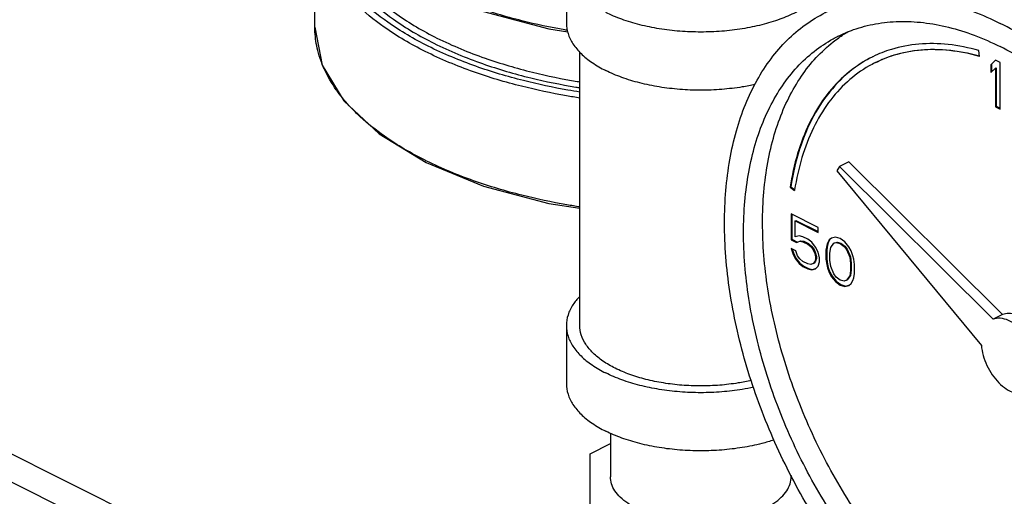
# Model space of a CAD drawing. Units: inches. Extents: x -52 to 55, y -41 to 62.
# Drawn here: x 37 to 42, y 36 to 38 of the extents above; entities that cross this region are included whole.
import ezdxf

# ---------------------------------------------------------------- set-up
doc = ezdxf.new("R2010")
doc.units = ezdxf.units.IN
doc.header["$LTSCALE"] = 1.21
doc.header["$MEASUREMENT"] = 0
doc.layers.get('0').update_dxf_attribs({"linetype": 'CONTINUOUS'})
doc.layers.add('MACHINE', color=7, linetype='CONTINUOUS')

msp = doc.modelspace()

# ---------------------------------------------------------------- linework, layer by layer
at = {"color": 7, "linetype": 'Continuous'}
for p, q in [((39.9498, 38.28), (39.9498, 38.0093)), ((40.0123, 36.602), (40.0123, 37.8742)), ((41.8711, 37.8539), (41.8674, 37.8813)), ((41.9448, 37.8368), (41.9227, 37.8156)), ((41.9227, 37.8156), (41.9262, 37.8174)), ((41.9227, 37.8156), (41.9227, 37.7787)), ((41.9456, 37.836), (41.9262, 37.8174)), ((41.9262, 37.8174), (41.9262, 37.7821)), ((41.9669, 37.8257), (41.9448, 37.8368)), ((41.9669, 37.6092), (41.9669, 37.8257)), ((41.9227, 37.7787), (41.9448, 37.7999)), ((41.9448, 37.7999), (41.9483, 37.8017)), ((41.9448, 37.7999), (41.9448, 37.6203)), ((41.9483, 37.8017), (41.9483, 37.6221)), ((41.9448, 37.6203), (41.9483, 37.6221)), ((41.9448, 37.6203), (41.9669, 37.6092)), ((41.9483, 37.6221), (41.9669, 37.6128)), ((41.2634, 37.3637), (41.2192, 37.3416)), ((41.9778, 36.653), (41.2634, 37.3637)), ((41.2192, 37.3416), (41.2067, 37.3214)), ((41.2067, 37.3214), (41.8792, 36.5096)), ((41.9336, 36.6309), (41.2192, 37.3416)), ((40.9898, 37.2453), (40.9934, 37.2471)), ((40.9898, 37.2453), (41.0107, 37.2304)), ((40.9934, 37.2471), (41.0116, 37.2341)), ((41.1198, 37.0585), (40.9946, 37.1211)), ((40.9946, 37.1211), (40.9946, 37.0013)), ((40.9982, 37.1193), (40.9982, 37.0031)), ((41.013, 37.0889), (41.0166, 37.0906)), ((41.013, 37.0889), (41.1198, 37.0355)), ((41.013, 37.0152), (41.013, 37.0889)), ((41.0166, 37.0906), (41.1198, 37.039)), ((41.1198, 37.0355), (41.1198, 37.0585)), ((40.9946, 37.0013), (40.9982, 37.0031)), ((40.9946, 37.0013), (41.0204, 36.9884)), ((40.9982, 37.0031), (41.0239, 36.9902)), ((41.0315, 37.0198), (41.013, 37.0152)), ((41.0204, 36.9884), (41.0351, 36.9949)), ((41.0204, 36.9884), (41.0239, 36.9902)), ((41.0239, 36.9902), (41.0387, 36.9967)), ((41.0499, 37.0152), (41.0315, 37.0198)), ((41.0351, 36.9949), (41.0387, 36.9967)), ((41.0351, 36.9949), (41.0499, 36.9921)), ((41.0387, 36.9967), (41.0534, 36.9939)), ((41.072, 37.0041), (41.0499, 37.0152)), ((41.0499, 36.9921), (41.0534, 36.9939)), ((41.0499, 36.9921), (41.072, 36.9811)), ((41.0534, 36.9939), (41.0755, 36.9829)), ((41.0904, 36.9903), (41.072, 37.0041)), ((41.1088, 36.9673), (41.0904, 36.9903)), ((41.1714, 37.0005), (41.164, 36.9857)), ((41.1749, 37.0022), (41.1676, 36.9875)), ((41.1825, 37.0088), (41.1714, 37.0005)), ((41.1714, 37.0005), (41.1749, 37.0022)), ((41.1829, 37.0082), (41.1749, 37.0022)), ((41.2009, 37.0134), (41.1825, 37.0088)), ((41.1935, 36.9848), (41.2045, 36.9885)), ((41.197, 36.9866), (41.2081, 36.9903)), ((41.223, 37.0069), (41.2009, 37.0134)), ((41.2045, 36.9885), (41.2081, 36.9903)), ((41.2045, 36.9885), (41.223, 36.9839)), ((41.2081, 36.9903), (41.2265, 36.9857)), ((41.2451, 36.9913), (41.223, 37.0069)), ((41.2635, 36.9683), (41.2451, 36.9913)), ((41.0167, 36.9488), (40.9946, 36.9599)), ((40.9946, 36.9599), (41.002, 36.9378)), ((40.9996, 36.9574), (41.0055, 36.9395)), ((41.0241, 36.9267), (41.0167, 36.9488)), ((41.072, 36.9811), (41.0755, 36.9829)), ((41.072, 36.9811), (41.0867, 36.9691)), ((41.0755, 36.9829), (41.0902, 36.9709)), ((41.0867, 36.9691), (41.0902, 36.9709)), ((41.0867, 36.9691), (41.0977, 36.9544)), ((41.0902, 36.9709), (41.1013, 36.9561)), ((41.0977, 36.9544), (41.1013, 36.9561)), ((41.0977, 36.9544), (41.1051, 36.9369)), ((41.1013, 36.9561), (41.1086, 36.9386)), ((41.1198, 36.9433), (41.1088, 36.9673)), ((41.1272, 36.9166), (41.1198, 36.9433)), ((41.1604, 36.9737), (41.1567, 36.9526)), ((41.1567, 36.9526), (41.1602, 36.9543)), ((41.1567, 36.9526), (41.1567, 36.9111)), ((41.1639, 36.9755), (41.1602, 36.9543)), ((41.1602, 36.9543), (41.1602, 36.9129)), ((41.164, 36.9857), (41.1604, 36.9737)), ((41.1604, 36.9737), (41.1639, 36.9755)), ((41.1676, 36.9875), (41.1639, 36.9755)), ((41.164, 36.9857), (41.1676, 36.9875)), ((41.1751, 36.9387), (41.1788, 36.9645)), ((41.1788, 36.9645), (41.1935, 36.9848)), ((41.1935, 36.9848), (41.197, 36.9866)), ((41.223, 36.9839), (41.2265, 36.9857)), ((41.223, 36.9839), (41.2414, 36.9701)), ((41.2265, 36.9857), (41.2449, 36.9719)), ((41.2414, 36.9701), (41.2449, 36.9719)), ((41.2414, 36.9701), (41.2524, 36.9553)), ((41.2449, 36.9719), (41.256, 36.9571)), ((41.2524, 36.9553), (41.256, 36.9571)), ((41.2524, 36.9553), (41.2672, 36.9203)), ((41.256, 36.9571), (41.2707, 36.9221)), ((41.2745, 36.9489), (41.2635, 36.9683)), ((41.2819, 36.9268), (41.2745, 36.9489)), ((41.002, 36.9378), (41.0055, 36.9395)), ((41.002, 36.9378), (41.013, 36.9138)), ((41.0055, 36.9395), (41.0166, 36.9156)), ((41.013, 36.9138), (41.0166, 36.9156)), ((41.013, 36.9138), (41.0315, 36.8908)), ((41.0166, 36.9156), (41.035, 36.8926)), ((41.0351, 36.912), (41.0241, 36.9267)), ((41.0499, 36.9), (41.0351, 36.912)), ((41.072, 36.889), (41.0499, 36.9)), ((41.1051, 36.9), (41.0977, 36.8899)), ((41.1086, 36.9018), (41.1013, 36.8917)), ((41.1051, 36.9369), (41.1086, 36.9386)), ((41.1051, 36.9369), (41.1088, 36.9212)), ((41.1088, 36.912), (41.1051, 36.9)), ((41.1051, 36.9), (41.1086, 36.9018)), ((41.1086, 36.9386), (41.1123, 36.923)), ((41.1123, 36.9138), (41.1086, 36.9018)), ((41.1088, 36.9212), (41.1123, 36.923)), ((41.1088, 36.9212), (41.1088, 36.912)), ((41.1088, 36.912), (41.1123, 36.9138)), ((41.1123, 36.923), (41.1123, 36.9138)), ((41.1198, 36.8788), (41.1272, 36.8982)), ((41.1272, 36.8982), (41.1272, 36.9166)), ((41.1567, 36.9111), (41.1602, 36.9129)), ((41.1567, 36.9111), (41.1604, 36.8862)), ((41.1602, 36.9129), (41.1639, 36.888)), ((41.1751, 36.9065), (41.1751, 36.9387)), ((41.1788, 36.877), (41.1751, 36.9065)), ((41.2672, 36.9203), (41.2707, 36.9221)), ((41.2672, 36.9203), (41.2708, 36.8909)), ((41.2707, 36.9221), (41.2744, 36.8926)), ((41.2856, 36.9111), (41.2819, 36.9268)), ((41.2893, 36.8863), (41.2856, 36.9111)), ((41.0315, 36.8908), (41.035, 36.8926)), ((41.0315, 36.8908), (41.0499, 36.877)), ((41.035, 36.8926), (41.0534, 36.8787)), ((41.0499, 36.877), (41.0534, 36.8787)), ((41.0499, 36.877), (41.072, 36.8659)), ((41.0534, 36.8787), (41.0755, 36.8677)), ((41.0867, 36.8862), (41.072, 36.889)), ((41.072, 36.8659), (41.0755, 36.8677)), ((41.072, 36.8659), (41.0904, 36.8613)), ((41.0755, 36.8677), (41.0939, 36.8631)), ((41.0977, 36.8899), (41.0867, 36.8862)), ((41.0904, 36.8613), (41.1088, 36.8659)), ((41.0904, 36.8613), (41.0939, 36.8631)), ((41.0939, 36.8631), (41.1086, 36.8668)), ((41.0977, 36.8899), (41.1013, 36.8917)), ((41.1088, 36.8659), (41.1198, 36.8788)), ((41.1604, 36.8862), (41.1639, 36.888)), ((41.1604, 36.8862), (41.164, 36.8706)), ((41.1639, 36.888), (41.1676, 36.8723)), ((41.164, 36.8706), (41.1676, 36.8723)), ((41.164, 36.8706), (41.1714, 36.8485)), ((41.1676, 36.8723), (41.1749, 36.8502)), ((41.1935, 36.842), (41.1788, 36.877)), ((41.2708, 36.8586), (41.2672, 36.8328)), ((41.2744, 36.8604), (41.2707, 36.8346)), ((41.2708, 36.8909), (41.2744, 36.8926)), ((41.2708, 36.8909), (41.2708, 36.8586)), ((41.2708, 36.8586), (41.2744, 36.8604)), ((41.2744, 36.8926), (41.2744, 36.8604)), ((41.2893, 36.8448), (41.2893, 36.8863)), ((41.1714, 36.8485), (41.1749, 36.8502)), ((41.1714, 36.8485), (41.1825, 36.8291)), ((41.1749, 36.8502), (41.186, 36.8309)), ((41.1825, 36.8291), (41.186, 36.8309)), ((41.1825, 36.8291), (41.2009, 36.8061)), ((41.186, 36.8309), (41.2044, 36.8078)), ((41.2045, 36.8273), (41.1935, 36.842)), ((41.2009, 36.8061), (41.2044, 36.8078)), ((41.2009, 36.8061), (41.223, 36.7904)), ((41.2044, 36.8078), (41.2265, 36.7922)), ((41.223, 36.8135), (41.2045, 36.8273)), ((41.2414, 36.8089), (41.223, 36.8135)), ((41.2524, 36.8125), (41.2414, 36.8089)), ((41.2672, 36.8328), (41.2524, 36.8125)), ((41.2524, 36.8125), (41.256, 36.8143)), ((41.2707, 36.8346), (41.256, 36.8143)), ((41.2672, 36.8328), (41.2707, 36.8346)), ((41.2745, 36.7969), (41.2819, 36.8116)), ((41.2819, 36.8116), (41.2856, 36.8236)), ((41.2856, 36.8236), (41.2893, 36.8448)), ((41.223, 36.7904), (41.2265, 36.7922)), ((41.223, 36.7904), (41.2451, 36.784)), ((41.2265, 36.7922), (41.2486, 36.7858)), ((41.2451, 36.784), (41.2635, 36.7886)), ((41.2451, 36.784), (41.2486, 36.7858)), ((41.2486, 36.7858), (41.2633, 36.7894)), ((41.2635, 36.7886), (41.2745, 36.7969)), ((41.9778, 36.653), (41.9336, 36.6309)), ((39.9498, 36.602), (39.9498, 36.3314)), ((40.1548, 36.1011), (40.1548, 35.8984)), ((37.2378, 36.0702), (38.5121, 35.433)), ((40.06, 36.0056), (40.1548, 36.053)), ((38.4164, 35.35), (37.107, 36.0047)), ((40.06, 35.3036), (40.06, 36.0056)), ((40.9948, 35.9035), (40.9948, 35.8984))]:
    msp.add_line(p, q, dxfattribs=at)
for points, start_tangent, end_tangent in [([(41.1998, 38.28), (41.1921, 38.2311), (41.1692, 38.1834), (41.1317, 38.1381), (41.0804, 38.0963), (41.0167, 38.059), (40.9421, 38.0272), (40.8585, 38.0015), (40.7679, 37.9828), (40.6726, 37.9713), (40.5748, 37.9675), (40.477, 37.9713), (40.3816, 37.9828), (40.291, 38.0015), (40.2074, 38.0272), (40.1328, 38.059)], (0.000001, -1), (-0.894427, 0.447214)), ([(41.1563, 38.0595), (41.2549, 38.0995), (41.3627, 38.1247), (41.4764, 38.1337), (41.5949, 38.1264), (41.7169, 38.1029), (41.8413, 38.0632), (41.9669, 38.008)], (0.894435, 0.447197), (0.894427, -0.447214)), ([(41.9669, 34.8687), (41.8413, 34.939), (41.7169, 35.0238), (41.5949, 35.1223), (41.4764, 35.2334), (41.3627, 35.3561), (41.2549, 35.4892), (41.1538, 35.6315), (41.0606, 35.7815), (40.9762, 35.9379), (40.9013, 36.0991), (40.8366, 36.2635), (40.7828, 36.4297), (40.7405, 36.5959), (40.7099, 36.7606), (40.6914, 36.9222), (40.6853, 37.0791), (40.6914, 37.2299), (40.7099, 37.3731), (40.7405, 37.5072), (40.7828, 37.631), (40.8366, 37.7434), (40.9013, 37.8432), (40.9762, 37.9295), (41.0606, 38.0014), (41.1538, 38.0582), (41.1563, 38.0595)], (-0.894427, 0.447214), (0.894435, 0.447197)), ([(39.9498, 38.0093), (39.9575, 37.9605), (39.9804, 37.9128), (40.0179, 37.8675), (40.0691, 37.8257), (40.1328, 37.7884)], (0.000001, -1), (0.894427, -0.447214)), ([(41.2122, 37.9477), (41.2852, 37.9786), (41.3878, 38.0057), (41.4963, 38.0166), (41.6097, 38.0113), (41.7267, 37.9899), (41.8462, 37.9526), (41.9669, 37.8997)], (0.894465, 0.447139), (0.894427, -0.447214)), ([(42.7775, 34.8172), (42.78, 34.8184), (42.8731, 34.8753), (42.9576, 34.9472), (43.0325, 35.0334), (43.0972, 35.1332), (43.151, 35.2456), (43.1933, 35.3694), (43.2239, 35.5036), (43.2424, 35.6467), (43.2485, 35.7975), (43.2424, 35.9544), (43.2239, 36.116), (43.1933, 36.2808), (43.151, 36.447), (43.0972, 36.6131), (43.0325, 36.7776), (42.9576, 36.9388), (42.8731, 37.0951), (42.78, 37.2452), (42.6789, 37.3874), (42.5711, 37.5206), (42.4574, 37.6433), (42.3389, 37.7544), (42.2169, 37.8528), (42.0925, 37.9376), (41.9669, 38.008)], (0.894435, 0.447197), (-0.894427, 0.447214)), ([(41.2164, 37.9413), (41.2589, 37.969)], (0.815138, 0.579267), (0.858309, 0.513133)), ([(41.9669, 34.9769), (41.8462, 35.0448), (41.7267, 35.1269), (41.6097, 35.2225), (41.4963, 35.3306), (41.3878, 35.4501), (41.2852, 35.5797), (41.1897, 35.7181), (41.102, 35.8639), (41.0233, 36.0156), (40.9543, 36.1716), (40.8956, 36.3304), (40.8479, 36.4902), (40.8117, 36.6496), (40.7874, 36.8068), (40.7752, 36.9602), (40.7752, 37.1082), (40.7874, 37.2494), (40.8117, 37.3822), (40.8479, 37.5054), (40.8956, 37.6176), (40.9543, 37.7177), (41.0233, 37.8047), (41.102, 37.8776), (41.1897, 37.9358), (41.2122, 37.9477)], (-0.894427, 0.447214), (0.894465, 0.447139)), ([(42.0553, 35.0211), (41.9346, 35.089), (41.8151, 35.1711), (41.6981, 35.2667), (41.5847, 35.3748), (41.4762, 35.4943), (41.3736, 35.6239), (41.278, 35.7623), (41.1904, 35.9081), (41.1117, 36.0598), (41.0426, 36.2158), (40.984, 36.3746), (40.9363, 36.5344), (40.9001, 36.6938), (40.8758, 36.851), (40.8636, 37.0044), (40.8636, 37.1524), (40.8758, 37.2936), (40.9001, 37.4264), (40.9363, 37.5496), (40.984, 37.6618), (41.0426, 37.7619), (41.1117, 37.8489), (41.1904, 37.9218), (41.2164, 37.9413)], (-0.894427, 0.447214), (0.815138, 0.579267)), ([(41.8674, 37.8813), (41.725, 37.9094), (41.5886, 37.9113), (41.4608, 37.8868), (41.3746, 37.8527)], (-0.961947, 0.273236), (-0.897616, -0.440779)), ([(41.8711, 37.8539), (41.7314, 37.8814), (41.5977, 37.8832), (41.4724, 37.8593), (41.3844, 37.8241)], (-0.961947, 0.273236), (-0.894523, -0.447022)), ([(41.388, 37.8259), (41.4316, 37.8455), (41.5691, 37.8814), (41.7179, 37.8849), (41.8709, 37.8567)], (0.894315, 0.447437), (0.963095, -0.269161)), ([(42.3464, 37.6341), (42.3241, 37.6541), (42.2071, 37.7497), (42.0876, 37.8319), (41.9669, 37.8997)], (-0.73929, 0.673387), (-0.894427, 0.447214)), ([(41.371, 37.851), (41.3439, 37.8365), (41.2402, 37.7613), (41.1514, 37.6626), (41.0793, 37.5421), (41.0251, 37.4022), (40.9898, 37.2453)], (-0.894523, -0.447022), (-0.153304, -0.988179)), ([(41.3711, 37.851), (41.2938, 37.8037), (41.1864, 37.704), (41.0992, 37.5759), (41.0344, 37.4224), (40.9934, 37.2471)], (-0.891191, -0.453629), (-0.153304, -0.988179)), ([(41.3844, 37.8241), (41.3579, 37.81), (41.2561, 37.7362), (41.1691, 37.6394), (41.0984, 37.5214), (41.0453, 37.3842), (41.0111, 37.2328)], (-0.894523, -0.447022), (-0.15526, -0.987874)), ([(41.3746, 37.8527), (41.371, 37.851)], (-0.897616, -0.440779), (-0.894523, -0.447022)), ([(40.8277, 37.7236), (40.7679, 37.7121), (40.6726, 37.7007), (40.5748, 37.6968), (40.477, 37.7007), (40.3816, 37.7121), (40.291, 37.7309), (40.2074, 37.7565), (40.1328, 37.7884)], (-0.976368, -0.216117), (-0.894427, 0.447214)), ([(41.0111, 37.2328), (41.0107, 37.2304)], (-0.15526, -0.987874), (-0.153304, -0.988179)), ([(40.0117, 36.7377), (39.9804, 36.6986), (39.9575, 36.6509), (39.9498, 36.602)], (-0.693989, -0.719985), (0.000001, -1)), ([(42.1416, 36.424), (42.1295, 36.4743), (42.1077, 36.5234), (42.0779, 36.5673), (42.0426, 36.6024), (42.0047, 36.6258), (41.9674, 36.6356), (41.9336, 36.6309)], (-0.135964, 0.990714), (-0.934054, -0.357131)), ([(42.1858, 36.4461), (42.1758, 36.4901), (42.1582, 36.5335), (42.134, 36.5738), (42.105, 36.6082), (42.0727, 36.6348), (42.0394, 36.6517), (42.0071, 36.6579), (41.9778, 36.653)], (-0.135964, 0.990714), (-0.934054, -0.357131)), ([(39.9498, 36.602), (39.9575, 36.5532), (39.9804, 36.5055), (40.0179, 36.4602), (40.0691, 36.4184), (40.1328, 36.3811)], (0.000001, -1), (0.894427, -0.447214)), ([(40.8097, 36.3465), (40.7486, 36.3346), (40.6628, 36.3243), (40.5748, 36.3208), (40.4868, 36.3243), (40.401, 36.3346), (40.3194, 36.3514), (40.2442, 36.3745), (40.177, 36.4032), (40.1197, 36.4367), (40.0736, 36.4744), (40.0398, 36.5151), (40.0192, 36.558), (40.0123, 36.602)], (-0.974587, -0.22401), (0.000001, 1)), ([(41.8792, 36.5096), (41.8876, 36.463), (41.905, 36.4162), (41.93, 36.3725), (41.9608, 36.3353), (41.9953, 36.3071), (42.031, 36.2899), (42.0652, 36.2851)], (0.08097, -0.996717), (0.998882, 0.047268)), ([(40.82, 36.3146), (40.7679, 36.3048), (40.6726, 36.2934), (40.5748, 36.2895), (40.477, 36.2934), (40.3816, 36.3048), (40.291, 36.3236), (40.2074, 36.3492), (40.1328, 36.3811)], (-0.978007, -0.208574), (-0.894427, 0.447214)), ([(39.9498, 36.3314), (39.9575, 36.2825), (39.9804, 36.2348), (40.0179, 36.1895), (40.0691, 36.1477), (40.1328, 36.1104)], (0.000001, -1), (0.894427, -0.447214)), ([(40.915, 36.0693), (40.8585, 36.053), (40.7679, 36.0342), (40.6726, 36.0228), (40.5748, 36.0189), (40.477, 36.0228), (40.3816, 36.0342), (40.291, 36.053), (40.2074, 36.0786), (40.1328, 36.1104)], (-0.951168, -0.308673), (-0.894427, 0.447214)), ([(40.8718, 35.7499), (40.8217, 35.7285), (40.7655, 35.7113), (40.7046, 35.6987), (40.6405, 35.691), (40.5748, 35.6884), (40.5091, 35.691), (40.445, 35.6987), (40.3841, 35.7113), (40.3279, 35.7285), (40.2778, 35.7499), (40.235, 35.775), (40.2006, 35.8031), (40.1753, 35.8335), (40.16, 35.8655), (40.1548, 35.8984)], (-0.894427, -0.447214), (0.000001, 1)), ([(40.8718, 35.7499), (40.9146, 35.775), (40.949, 35.8031), (40.9742, 35.8335), (40.9896, 35.8655), (40.9948, 35.8984)], (0.894427, 0.447214), (0.000001, 1))]:
    msp.add_spline(points, degree=3, dxfattribs=dict(at, start_tangent=start_tangent, end_tangent=end_tangent))
at = {"layer": 'MACHINE', "color": 7, "linetype": 'Continuous'}
for p, q in [((38.7806, 37.9893), (38.7806, 38.15)), ((39.0789, 37.4939), (39.2983, 37.36))]:
    msp.add_line(p, q, dxfattribs=at)
for points in [[(39.5647, 38.0627), (39.8679, 37.982), (39.9562, 37.9687)], [(38.7806, 37.9896), (38.815, 37.8139), (38.9155, 37.6474), (39.0789, 37.4939)], [(39.2983, 37.36), (39.5647, 37.2508), (39.8679, 37.1701), (40.0123, 37.1484)]]:
    msp.add_lwpolyline(points, dxfattribs=at)
for points, start_tangent, end_tangent in [([(39.0119, 38.1811), (39.0314, 38.1606), (39.1617, 38.0508), (39.3483, 37.9396)], (0.67751, -0.735513), (0.894427, -0.447214)), ([(39.943, 37.9772), (39.7426, 38.0201), (39.5185, 38.0876), (39.3012, 38.1787)], (-0.984487, 0.17546), (-0.896701, 0.442638)), ([(39.2932, 37.8774), (39.1031, 37.99), (38.9685, 38.1017), (38.9138, 38.1612)], (-0.894427, 0.447214), (-0.638016, 0.770023)), ([(39.1196, 38.013), (38.9864, 38.1234), (38.9476, 38.1645)], (-0.817388, 0.576088), (-0.661463, 0.749978)), ([(38.9822, 38.1724), (39.0136, 38.1388), (39.1455, 38.0275), (39.3342, 37.9152)], (0.661201, -0.750208), (0.894427, -0.447214)), ([(39.3073, 37.9018), (39.1196, 38.013)], (-0.894427, 0.447214), (-0.817388, 0.576088)), ([(38.8094, 37.8313), (38.7938, 37.8821), (38.7811, 37.9689), (38.7806, 37.9893)], (-0.345125, 0.938557), (-0.000273, 1)), ([(39.9552, 37.9751), (39.9526, 37.9755), (39.943, 37.9772)], (-0.985183, 0.171508), (-0.984487, 0.17546)), ([(39.3342, 37.9152), (39.5601, 37.8204), (39.7841, 37.7542), (39.9932, 37.7113), (40.0122, 37.7081)], (0.894427, -0.447214), (0.987296, -0.158894)), ([(39.3483, 37.9396), (39.5718, 37.8459), (39.7931, 37.7805), (39.9997, 37.738), (40.0122, 37.736)], (0.894427, -0.447214), (0.986966, -0.160928)), ([(40.0121, 37.6604), (39.9506, 37.6706), (39.7411, 37.7152), (39.518, 37.7825), (39.2932, 37.8774)], (-0.988181, 0.153289), (-0.894427, 0.447214)), ([(40.0121, 37.6882), (39.9571, 37.6974), (39.75, 37.7415), (39.5293, 37.808), (39.3073, 37.9018)], (-0.987885, 0.155186), (-0.894427, 0.447214)), ([(38.8211, 37.8022), (38.8094, 37.8313)], (-0.401229, 0.915978), (-0.345125, 0.938557)), ([(38.894, 37.6797), (38.8802, 37.6985), (38.8251, 37.7934), (38.8211, 37.8022)], (-0.603582, 0.797301), (-0.401229, 0.915978)), ([(38.9572, 37.6064), (38.894, 37.6797)], (-0.697748, 0.716343), (-0.603582, 0.797301)), ([(38.9912, 37.5733), (38.9694, 37.5942), (38.9572, 37.6064)], (-0.734044, 0.679102), (-0.697748, 0.716343)), ([(39.2932, 37.3708), (39.1038, 37.4829), (38.9912, 37.5733)], (-0.894427, 0.447214), (-0.734044, 0.679102)), ([(39.3012, 37.3668), (39.2932, 37.3708)], (-0.896701, 0.442638), (-0.894427, 0.447214)), ([(40.0121, 37.1538), (39.9526, 37.1636), (39.7426, 37.2082), (39.5185, 37.2757), (39.3012, 37.3668)], (-0.988182, 0.153288), (-0.896701, 0.442638))]:
    msp.add_spline(points, degree=3, dxfattribs=dict(at, start_tangent=start_tangent, end_tangent=end_tangent))

doc.saveas('drawing.dxf')
